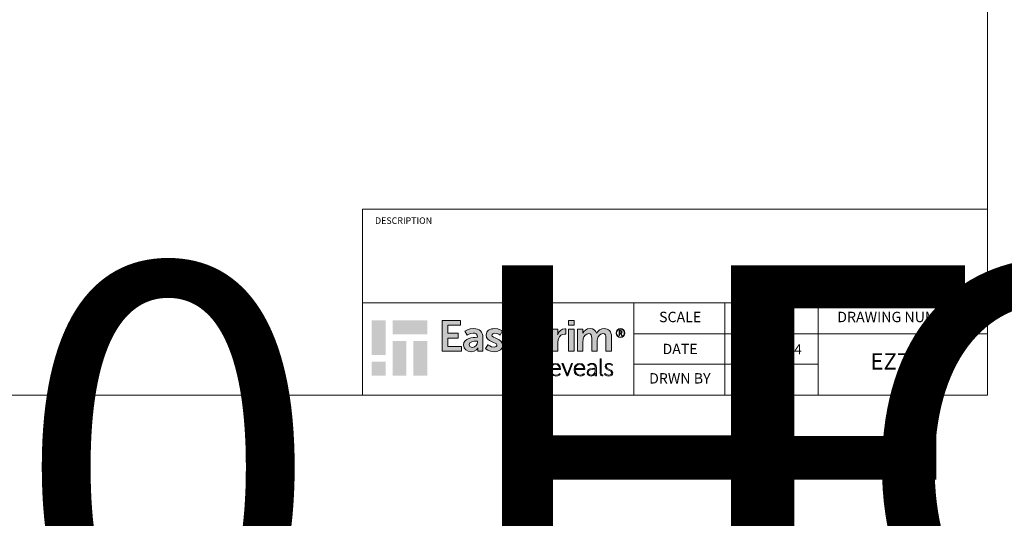
# Model space of a CAD drawing. Units: millimetres. Extents: x -6 to 237, y 320 to 426.
# Drawn here: x 9 to 15, y 355 to 358 of the extents above; entities that cross this region are included whole.
import ezdxf
from ezdxf.enums import TextEntityAlignment as Align

# ---------------------------------------------------------------- set-up
doc = ezdxf.new("R2018")
doc.units = ezdxf.units.MM
doc.layers.add('border', color=4, linetype='Continuous', lineweight=20)
doc.layers.add('LOGO', color=7, linetype='Continuous')
doc.layers.add('TEXT', color=6, linetype='Continuous')
doc.styles.add('DIM', font='simplex.shx')
doc.styles.add('I-TEXT2', font='simplex.shx', dxfattribs={"height": 0.072})
doc.styles.add('S120', font='SIMPLEX.SHX', dxfattribs={"height": 1.2})
doc.styles.get("Standard").update_dxf_attribs({"font": 'arial.ttf'})

# ---------------------------------------------------------------- blocks, each defined once
blk = doc.blocks.new('EZ LOGO mm (2024)')
at = {"true_color": 0xbedeaa}
h = blk.add_hatch(color=9, dxfattribs=at)
h.dxf.hatch_style = 1
h.paths.add_polyline_path([(2.18, 8.66), (0, 8.66), (0, 3.26), (2.18, 3.26)])
h.paths.add_polyline_path([(2.18, 2.19), (0, 2.19), (0, 0), (2.18, 0)])
at = {"true_color": 0x9ac97d}
h = blk.add_hatch(color=73, dxfattribs=at)
h.dxf.hatch_style = 1
h.paths.add_polyline_path([(8.68, 8.66), (3.24, 8.66), (3.24, 6.49), (8.68, 6.49)])
at = {"true_color": 0x6fbe45}
h = blk.add_hatch(color=93, dxfattribs=at)
h.dxf.hatch_style = 1
h.paths.add_polyline_path([(5.42, 5.45), (3.24, 5.45), (3.24, 0), (5.42, 0)])
h.paths.add_polyline_path([(8.68, 5.45), (6.5, 5.45), (6.5, 0), (8.68, 0)])
at = {"layer": 'LOGO', "lineweight": 0}
h = blk.add_hatch(color=7, dxfattribs=at)
h.dxf.hatch_style = 2
h.paths.add_polyline_path([(10.99, 8.66), (13.88, 8.66), (13.88, 7.91), (11.87, 7.91), (11.87, 6.64), (13.49, 6.64), (13.49, 5.89), (11.87, 5.89), (11.87, 4.59), (13.99, 4.59), (13.99, 3.83), (10.99, 3.83)])
h = blk.add_hatch(color=7, dxfattribs=at)
h.dxf.hatch_style = 2
h.paths.add_polyline_path([(25.7, 7.91), (24.11, 7.91), (24.11, 8.66), (28.16, 8.66), (28.16, 7.91), (26.58, 7.91), (26.58, 3.83), (25.7, 3.83)])
h = blk.add_hatch(color=7, dxfattribs=at)
h.dxf.hatch_style = 2
h.paths.add_polyline_path([(30.75, 8.66), (31.61, 8.66), (31.61, 7.89), (30.75, 7.89)])
h.paths.add_polyline_path([(30.75, 7.3), (31.62, 7.3), (31.62, 3.83), (30.75, 3.83)])
h = blk.add_hatch(color=7, dxfattribs=at)
h.dxf.hatch_style = 2
edge = h.paths.add_edge_path()
edge.add_spline(control_points=[(16.39, 6.01), (16.39, 6.01), (16.51, 6.01), (16.51, 6.01), (16.51, 6.01), (16.51, 6.06), (16.51, 6.06), (16.51, 6.51), (16.22, 6.67), (15.84, 6.67), (15.34, 6.67), (14.89, 6.33), (14.89, 6.33), (14.89, 6.33), (14.56, 6.95), (14.56, 6.95), (14.56, 6.95), (15.1, 7.38), (15.92, 7.38), (16.83, 7.38), (17.36, 6.88), (17.36, 6), (17.36, 6), (17.36, 3.83), (17.36, 3.83), (17.36, 3.83), (16.57, 3.83), (16.57, 3.83), (16.57, 3.83), (16.57, 4.12), (16.57, 4.12), (16.57, 4.25), (16.58, 4.36), (16.58, 4.36), (16.58, 4.36), (16.57, 4.36), (16.57, 4.36), (16.58, 4.36), (16.3, 3.75), (15.51, 3.75), (14.89, 3.75), (14.34, 4.14), (14.34, 4.83), (14.34, 5.93), (15.83, 6.01), (16.39, 6.01)], knot_values=[0, 0, 0, 0, 1, 1, 1, 2, 2, 2, 3, 3, 3, 4, 4, 4, 5, 5, 5, 6, 6, 6, 7, 7, 7, 8, 8, 8, 9, 9, 9, 10, 10, 10, 11, 11, 11, 12, 12, 12, 13, 13, 13, 14, 14, 14, 15, 15, 15, 15], degree=3, periodic=0)
edge = h.paths.add_edge_path()
edge.add_spline(control_points=[(15.73, 4.42), (16.19, 4.42), (16.51, 4.91), (16.51, 5.33), (16.51, 5.33), (16.51, 5.42), (16.51, 5.42), (16.51, 5.42), (16.36, 5.42), (16.36, 5.42), (15.92, 5.42), (15.21, 5.36), (15.21, 4.87), (15.21, 4.64), (15.38, 4.42), (15.73, 4.42)], knot_values=[0, 0, 0, 0, 1, 1, 1, 2, 2, 2, 3, 3, 3, 4, 4, 4, 5, 5, 5, 5], degree=3, periodic=0)
h = blk.add_hatch(color=7, dxfattribs=at)
h.dxf.hatch_style = 2
edge = h.paths.add_edge_path()
edge.add_spline(control_points=[(18.16, 4.87), (18.16, 4.87), (18.54, 4.48), (19.11, 4.48), (19.35, 4.48), (19.56, 4.59), (19.56, 4.8), (19.56, 5.31), (17.87, 5.25), (17.87, 6.36), (17.87, 7.01), (18.45, 7.38), (19.2, 7.38), (19.98, 7.38), (20.37, 6.99), (20.37, 6.99), (20.37, 6.99), (20.05, 6.35), (20.05, 6.35), (20.05, 6.35), (19.73, 6.65), (19.19, 6.65), (18.97, 6.65), (18.75, 6.55), (18.75, 6.33), (18.75, 5.84), (20.44, 5.91), (20.44, 4.79), (20.44, 4.21), (19.94, 3.75), (19.11, 3.75), (18.25, 3.75), (17.77, 4.26), (17.77, 4.26), (17.77, 4.26), (18.16, 4.87), (18.16, 4.87)], knot_values=[0, 0, 0, 0, 1, 1, 1, 2, 2, 2, 3, 3, 3, 4, 4, 4, 5, 5, 5, 6, 6, 6, 7, 7, 7, 8, 8, 8, 9, 9, 9, 10, 10, 10, 11, 11, 11, 12, 12, 12, 12], degree=3, periodic=0)
h = blk.add_hatch(color=7, dxfattribs=at)
h.dxf.hatch_style = 2
edge = h.paths.add_edge_path()
edge.add_spline(control_points=[(20.81, 3.27), (20.81, 3.27), (21, 3.13), (21.2, 3.13), (21.44, 3.13), (21.67, 3.27), (21.8, 3.58), (21.8, 3.58), (21.93, 3.89), (21.93, 3.89), (21.93, 3.89), (20.47, 7.3), (20.47, 7.3), (20.47, 7.3), (21.44, 7.3), (21.44, 7.3), (21.44, 7.3), (22.17, 5.3), (22.17, 5.3), (22.24, 5.12), (22.3, 4.83), (22.3, 4.83), (22.3, 4.83), (22.31, 4.83), (22.31, 4.83), (22.31, 4.83), (22.37, 5.1), (22.43, 5.29), (22.43, 5.29), (23.11, 7.3), (23.11, 7.3), (23.11, 7.3), (24.05, 7.3), (24.05, 7.3), (24.05, 7.3), (22.5, 3.31), (22.5, 3.31), (22.26, 2.67), (21.77, 2.4), (21.25, 2.4), (20.83, 2.4), (20.53, 2.63), (20.53, 2.63), (20.53, 2.63), (20.81, 3.27), (20.81, 3.27)], knot_values=[0, 0, 0, 0, 1, 1, 1, 2, 2, 2, 3, 3, 3, 4, 4, 4, 5, 5, 5, 6, 6, 6, 7, 7, 7, 8, 8, 8, 9, 9, 9, 10, 10, 10, 11, 11, 11, 12, 12, 12, 13, 13, 13, 14, 14, 14, 15, 15, 15, 15], degree=3, periodic=0)
h = blk.add_hatch(color=7, dxfattribs=at)
h.dxf.hatch_style = 2
edge = h.paths.add_edge_path()
edge.add_spline(control_points=[(28.22, 7.3), (28.22, 7.3), (29.05, 7.3), (29.05, 7.3), (29.05, 7.3), (29.05, 6.7), (29.05, 6.7), (29.05, 6.57), (29.03, 6.46), (29.03, 6.46), (29.03, 6.46), (29.05, 6.46), (29.05, 6.46), (29.2, 6.95), (29.62, 7.35), (30.15, 7.35), (30.23, 7.35), (30.31, 7.34), (30.31, 7.34), (30.31, 7.34), (30.31, 6.48), (30.31, 6.48), (30.31, 6.48), (30.22, 6.5), (30.1, 6.5), (29.73, 6.5), (29.32, 6.29), (29.16, 5.77), (29.1, 5.6), (29.08, 5.41), (29.08, 5.21), (29.08, 5.21), (29.08, 3.83), (29.08, 3.83), (29.08, 3.83), (28.22, 3.83), (28.22, 3.83), (28.22, 3.83), (28.22, 7.3), (28.22, 7.3)], knot_values=[0, 0, 0, 0, 1, 1, 1, 2, 2, 2, 3, 3, 3, 4, 4, 4, 5, 5, 5, 6, 6, 6, 7, 7, 7, 8, 8, 8, 9, 9, 9, 10, 10, 10, 11, 11, 11, 12, 12, 12, 13, 13, 13, 13], degree=3, periodic=0)
h = blk.add_hatch(color=7, dxfattribs=at)
h.dxf.hatch_style = 2
edge = h.paths.add_edge_path()
edge.add_spline(control_points=[(32.13, 7.3), (32.13, 7.3), (32.96, 7.3), (32.96, 7.3), (32.96, 7.3), (32.96, 6.9), (32.96, 6.9), (32.96, 6.77), (32.95, 6.66), (32.95, 6.66), (32.95, 6.66), (32.96, 6.66), (32.96, 6.66), (33.13, 7), (33.54, 7.38), (34.09, 7.38), (34.62, 7.38), (34.96, 7.14), (35.1, 6.67), (35.1, 6.67), (35.12, 6.67), (35.12, 6.67), (35.31, 7.04), (35.76, 7.38), (36.3, 7.38), (37.02, 7.38), (37.44, 6.97), (37.44, 6.06), (37.44, 6.06), (37.44, 3.83), (37.44, 3.83), (37.44, 3.83), (36.57, 3.83), (36.57, 3.83), (36.57, 3.83), (36.57, 5.9), (36.57, 5.9), (36.57, 6.29), (36.5, 6.59), (36.1, 6.59), (35.65, 6.59), (35.36, 6.24), (35.26, 5.8), (35.23, 5.67), (35.22, 5.52), (35.22, 5.36), (35.22, 5.36), (35.22, 3.83), (35.22, 3.83), (35.22, 3.83), (34.35, 3.83), (34.35, 3.83), (34.35, 3.83), (34.35, 5.9), (34.35, 5.9), (34.35, 6.27), (34.29, 6.59), (33.88, 6.59), (33.44, 6.59), (33.14, 6.24), (33.03, 5.8), (33, 5.67), (32.99, 5.51), (32.99, 5.36), (32.99, 5.36), (32.99, 3.83), (32.99, 3.83), (32.99, 3.83), (32.13, 3.83), (32.13, 3.83), (32.13, 3.83), (32.13, 7.3), (32.13, 7.3)], knot_values=[0, 0, 0, 0, 1, 1, 1, 2, 2, 2, 3, 3, 3, 4, 4, 4, 5, 5, 5, 6, 6, 6, 7, 7, 7, 8, 8, 8, 9, 9, 9, 10, 10, 10, 11, 11, 11, 12, 12, 12, 13, 13, 13, 14, 14, 14, 15, 15, 15, 16, 16, 16, 17, 17, 17, 18, 18, 18, 19, 19, 19, 20, 20, 20, 21, 21, 21, 22, 22, 22, 23, 23, 23, 24, 24, 24, 24], degree=3, periodic=0)
h = blk.add_hatch(color=7, dxfattribs=at)
h.dxf.hatch_style = 2
edge = h.paths.add_edge_path()
edge.add_spline(control_points=[(38.84, 7.38), (39.23, 7.38), (39.54, 7.07), (39.54, 6.68), (39.54, 6.28), (39.23, 5.98), (38.84, 5.98), (38.47, 5.98), (38.16, 6.28), (38.16, 6.68), (38.16, 7.07), (38.47, 7.38), (38.84, 7.38)], knot_values=[0, 0, 0, 0, 1, 1, 1, 2, 2, 2, 3, 3, 3, 4, 4, 4, 4], degree=3, periodic=0)
edge = h.paths.add_edge_path()
edge.add_spline(control_points=[(38.84, 6.06), (39.19, 6.06), (39.45, 6.33), (39.45, 6.68), (39.45, 7.03), (39.19, 7.3), (38.84, 7.3), (38.51, 7.3), (38.25, 7.03), (38.25, 6.68), (38.25, 6.33), (38.51, 6.06), (38.84, 6.06)], knot_values=[0, 0, 0, 0, 1, 1, 1, 2, 2, 2, 3, 3, 3, 4, 4, 4, 4], degree=3, periodic=0)
edge = h.paths.add_edge_path()
edge.add_spline(control_points=[(38.62, 7.07), (38.62, 7.07), (38.88, 7.07), (38.88, 7.07), (39.01, 7.07), (39.1, 6.98), (39.1, 6.84), (39.1, 6.73), (39.03, 6.65), (38.95, 6.63), (38.95, 6.63), (38.95, 6.63), (38.95, 6.63), (38.95, 6.63), (38.96, 6.62), (38.98, 6.59), (38.98, 6.59), (39.13, 6.29), (39.13, 6.29), (39.13, 6.29), (39.04, 6.29), (39.04, 6.29), (39.04, 6.29), (38.87, 6.61), (38.87, 6.61), (38.87, 6.61), (38.7, 6.61), (38.7, 6.61), (38.7, 6.61), (38.7, 6.29), (38.7, 6.29), (38.7, 6.29), (38.62, 6.29), (38.62, 6.29), (38.62, 6.29), (38.62, 7.07), (38.62, 7.07)], knot_values=[0, 0, 0, 0, 1, 1, 1, 2, 2, 2, 3, 3, 3, 4, 4, 4, 5, 5, 5, 6, 6, 6, 7, 7, 7, 8, 8, 8, 9, 9, 9, 10, 10, 10, 11, 11, 11, 12, 12, 12, 12], degree=3, periodic=0)
edge = h.paths.add_edge_path()
edge.add_spline(control_points=[(38.87, 6.69), (38.96, 6.69), (39.02, 6.75), (39.02, 6.84), (39.02, 6.94), (38.96, 6.99), (38.87, 6.99), (38.87, 6.99), (38.7, 6.99), (38.7, 6.99), (38.7, 6.99), (38.7, 6.69), (38.7, 6.69), (38.7, 6.69), (38.87, 6.69), (38.87, 6.69)], knot_values=[0, 0, 0, 0, 1, 1, 1, 2, 2, 2, 3, 3, 3, 4, 4, 4, 5, 5, 5, 5], degree=3, periodic=0)
h = blk.add_hatch(color=7, dxfattribs=at)
h.dxf.hatch_style = 2
edge = h.paths.add_edge_path()
edge.add_spline(control_points=[(25.7, 2.65), (25.7, 2.65), (26.48, 2.65), (26.48, 2.65), (26.72, 2.65), (26.85, 2.63), (26.95, 2.57), (27.17, 2.47), (27.32, 2.24), (27.32, 1.94), (27.32, 1.56), (27.1, 1.27), (26.79, 1.21), (26.79, 1.21), (26.79, 1.2), (26.79, 1.2), (26.79, 1.2), (26.82, 1.17), (26.85, 1.1), (26.85, 1.1), (27.45, 0), (27.45, 0), (27.45, 0), (27.25, 0), (27.25, 0), (27.25, 0), (26.62, 1.18), (26.62, 1.18), (26.62, 1.18), (25.86, 1.18), (25.86, 1.18), (25.86, 1.18), (25.86, 0), (25.86, 0), (25.86, 0), (25.7, 0), (25.7, 0), (25.7, 0), (25.7, 2.65), (25.7, 2.65)], knot_values=[0, 0, 0, 0, 1, 1, 1, 2, 2, 2, 3, 3, 3, 4, 4, 4, 5, 5, 5, 6, 6, 6, 7, 7, 7, 8, 8, 8, 9, 9, 9, 10, 10, 10, 11, 11, 11, 12, 12, 12, 13, 13, 13, 13], degree=3, periodic=0)
edge = h.paths.add_edge_path()
edge.add_spline(control_points=[(26.58, 1.33), (26.93, 1.33), (27.15, 1.58), (27.15, 1.94), (27.15, 2.17), (27.03, 2.36), (26.84, 2.45), (26.76, 2.48), (26.68, 2.5), (26.47, 2.5), (26.47, 2.5), (25.86, 2.5), (25.86, 2.5), (25.86, 2.5), (25.86, 1.33), (25.86, 1.33), (25.86, 1.33), (26.58, 1.33), (26.58, 1.33)], knot_values=[0, 0, 0, 0, 1, 1, 1, 2, 2, 2, 3, 3, 3, 4, 4, 4, 5, 5, 5, 6, 6, 6, 6], degree=3, periodic=0)
h = blk.add_hatch(color=7, dxfattribs=at)
h.dxf.hatch_style = 2
edge = h.paths.add_edge_path()
edge.add_spline(control_points=[(28.71, 1.94), (29.22, 1.94), (29.48, 1.54), (29.48, 1.08), (29.48, 1.04), (29.47, 0.98), (29.47, 0.98), (29.47, 0.98), (27.96, 0.98), (27.96, 0.98), (27.96, 0.43), (28.33, 0.11), (28.77, 0.11), (29.13, 0.11), (29.35, 0.35), (29.35, 0.35), (29.35, 0.35), (29.44, 0.22), (29.44, 0.22), (29.44, 0.22), (29.18, -0.04), (28.77, -0.04), (28.23, -0.04), (27.79, 0.34), (27.79, 0.95), (27.79, 1.59), (28.22, 1.94), (28.71, 1.94)], knot_values=[0, 0, 0, 0, 1, 1, 1, 2, 2, 2, 3, 3, 3, 4, 4, 4, 5, 5, 5, 6, 6, 6, 7, 7, 7, 8, 8, 8, 9, 9, 9, 9], degree=3, periodic=0)
edge = h.paths.add_edge_path()
edge.add_spline(control_points=[(29.32, 1.12), (29.3, 1.59), (29.02, 1.79), (28.71, 1.79), (28.36, 1.79), (28.03, 1.57), (27.97, 1.12), (27.97, 1.12), (29.32, 1.12), (29.32, 1.12)], knot_values=[0, 0, 0, 0, 1, 1, 1, 2, 2, 2, 3, 3, 3, 3], degree=3, periodic=0)
h = blk.add_hatch(color=7, dxfattribs=at)
h.dxf.hatch_style = 2
edge = h.paths.add_edge_path()
edge.add_spline(control_points=[(29.71, 1.9), (29.71, 1.9), (29.88, 1.9), (29.88, 1.9), (29.88, 1.9), (30.47, 0.41), (30.47, 0.41), (30.5, 0.32), (30.53, 0.21), (30.53, 0.21), (30.53, 0.21), (30.54, 0.21), (30.54, 0.21), (30.54, 0.21), (30.57, 0.32), (30.6, 0.41), (30.6, 0.41), (31.19, 1.9), (31.19, 1.9), (31.19, 1.9), (31.36, 1.9), (31.36, 1.9), (31.36, 1.9), (30.61, 0), (30.61, 0), (30.61, 0), (30.46, 0), (30.46, 0), (30.46, 0), (29.71, 1.9), (29.71, 1.9)], knot_values=[0, 0, 0, 0, 1, 1, 1, 2, 2, 2, 3, 3, 3, 4, 4, 4, 5, 5, 5, 6, 6, 6, 7, 7, 7, 8, 8, 8, 9, 9, 9, 10, 10, 10, 10], degree=3, periodic=0)
h = blk.add_hatch(color=7, dxfattribs=at)
h.dxf.hatch_style = 2
edge = h.paths.add_edge_path()
edge.add_spline(control_points=[(32.51, 1.94), (33.02, 1.94), (33.28, 1.54), (33.28, 1.08), (33.28, 1.04), (33.27, 0.98), (33.27, 0.98), (33.27, 0.98), (31.75, 0.98), (31.75, 0.98), (31.75, 0.43), (32.12, 0.11), (32.56, 0.11), (32.93, 0.11), (33.15, 0.35), (33.15, 0.35), (33.15, 0.35), (33.24, 0.22), (33.24, 0.22), (33.24, 0.22), (32.97, -0.04), (32.56, -0.04), (32.03, -0.04), (31.59, 0.34), (31.59, 0.95), (31.59, 1.59), (32.02, 1.94), (32.51, 1.94)], knot_values=[0, 0, 0, 0, 1, 1, 1, 2, 2, 2, 3, 3, 3, 4, 4, 4, 5, 5, 5, 6, 6, 6, 7, 7, 7, 8, 8, 8, 9, 9, 9, 9], degree=3, periodic=0)
edge = h.paths.add_edge_path()
edge.add_spline(control_points=[(33.11, 1.12), (33.1, 1.59), (32.82, 1.79), (32.5, 1.79), (32.16, 1.79), (31.83, 1.57), (31.76, 1.12), (31.76, 1.12), (33.11, 1.12), (33.11, 1.12)], knot_values=[0, 0, 0, 0, 1, 1, 1, 2, 2, 2, 3, 3, 3, 3], degree=3, periodic=0)
h = blk.add_hatch(color=7, dxfattribs=at)
h.dxf.hatch_style = 2
edge = h.paths.add_edge_path()
edge.add_spline(control_points=[(34.8, 1.16), (34.8, 1.16), (34.92, 1.16), (34.92, 1.16), (34.92, 1.16), (34.92, 1.22), (34.92, 1.22), (34.92, 1.64), (34.71, 1.79), (34.4, 1.79), (34.07, 1.79), (33.86, 1.6), (33.86, 1.6), (33.86, 1.6), (33.77, 1.73), (33.77, 1.73), (33.77, 1.73), (34, 1.94), (34.41, 1.94), (34.85, 1.94), (35.08, 1.7), (35.08, 1.23), (35.08, 1.23), (35.08, 0), (35.08, 0), (35.08, 0), (34.92, 0), (34.92, 0), (34.92, 0), (34.92, 0.25), (34.92, 0.25), (34.92, 0.35), (34.94, 0.42), (34.94, 0.42), (34.94, 0.42), (34.93, 0.42), (34.93, 0.42), (34.93, 0.42), (34.76, -0.04), (34.27, -0.04), (33.96, -0.04), (33.62, 0.13), (33.62, 0.51), (33.62, 1.15), (34.46, 1.16), (34.8, 1.16)], knot_values=[0, 0, 0, 0, 1, 1, 1, 2, 2, 2, 3, 3, 3, 4, 4, 4, 5, 5, 5, 6, 6, 6, 7, 7, 7, 8, 8, 8, 9, 9, 9, 10, 10, 10, 11, 11, 11, 12, 12, 12, 13, 13, 13, 14, 14, 14, 15, 15, 15, 15], degree=3, periodic=0)
edge = h.paths.add_edge_path()
edge.add_spline(control_points=[(34.27, 0.1), (34.69, 0.1), (34.92, 0.53), (34.92, 0.91), (34.92, 0.91), (34.92, 1.01), (34.92, 1.01), (34.92, 1.01), (34.8, 1.01), (34.8, 1.01), (34.48, 1.01), (33.79, 1.01), (33.79, 0.52), (33.79, 0.32), (33.95, 0.1), (34.27, 0.1)], knot_values=[0, 0, 0, 0, 1, 1, 1, 2, 2, 2, 3, 3, 3, 4, 4, 4, 5, 5, 5, 5], degree=3, periodic=0)
h = blk.add_hatch(color=7, dxfattribs=at)
h.dxf.hatch_style = 2
edge = h.paths.add_edge_path()
edge.add_spline(control_points=[(35.67, 2.65), (35.67, 2.65), (35.82, 2.65), (35.82, 2.65), (35.82, 2.65), (35.82, 0.43), (35.82, 0.43), (35.82, 0.17), (35.96, 0.14), (36.05, 0.14), (36.08, 0.14), (36.11, 0.14), (36.11, 0.14), (36.11, 0.14), (36.11, -0.01), (36.11, -0.01), (36.11, -0.01), (36.07, -0.01), (36.04, -0.01), (35.93, -0.01), (35.67, 0.03), (35.67, 0.38), (35.67, 0.38), (35.67, 2.65), (35.67, 2.65)], knot_values=[0, 0, 0, 0, 1, 1, 1, 2, 2, 2, 3, 3, 3, 4, 4, 4, 5, 5, 5, 6, 6, 6, 7, 7, 7, 8, 8, 8, 8], degree=3, periodic=0)
h = blk.add_hatch(color=7, dxfattribs=at)
h.dxf.hatch_style = 2
edge = h.paths.add_edge_path()
edge.add_spline(control_points=[(36.46, 0.35), (36.46, 0.35), (36.67, 0.11), (37.05, 0.11), (37.28, 0.11), (37.48, 0.23), (37.48, 0.47), (37.48, 0.95), (36.44, 0.81), (36.44, 1.43), (36.44, 1.77), (36.72, 1.94), (37.05, 1.94), (37.43, 1.94), (37.61, 1.74), (37.61, 1.74), (37.61, 1.74), (37.51, 1.61), (37.51, 1.61), (37.51, 1.61), (37.36, 1.79), (37.03, 1.79), (36.82, 1.79), (36.61, 1.69), (36.61, 1.44), (36.61, 0.95), (37.65, 1.1), (37.65, 0.47), (37.65, 0.16), (37.39, -0.04), (37.04, -0.04), (36.58, -0.04), (36.36, 0.23), (36.36, 0.23), (36.36, 0.23), (36.46, 0.35), (36.46, 0.35)], knot_values=[0, 0, 0, 0, 1, 1, 1, 2, 2, 2, 3, 3, 3, 4, 4, 4, 5, 5, 5, 6, 6, 6, 7, 7, 7, 8, 8, 8, 9, 9, 9, 10, 10, 10, 11, 11, 11, 12, 12, 12, 12], degree=3, periodic=0)
blk.add_lwpolyline([(10.99, 8.66), (13.88, 8.66), (13.88, 7.91), (11.87, 7.91), (11.87, 6.64), (13.49, 6.64), (13.49, 5.89), (11.87, 5.89), (11.87, 4.59), (13.99, 4.59), (13.99, 3.83), (10.99, 3.83), (10.99, 8.66)], dxfattribs=at)
at = {"layer": 'LOGO', "color": 7, "lineweight": 0}
for points in [[(25.7, 7.91), (24.11, 7.91), (24.11, 8.66), (28.16, 8.66), (28.16, 7.91), (26.58, 7.91), (26.58, 3.83), (25.7, 3.83), (25.7, 7.91)], [(30.75, 8.66), (31.61, 8.66), (31.61, 7.89), (30.75, 7.89), (30.75, 8.66)], [(30.75, 7.3), (31.62, 7.3), (31.62, 3.83), (30.75, 3.83), (30.75, 7.3)]]:
    blk.add_lwpolyline(points, dxfattribs=at)
at = {"layer": 'LOGO', "lineweight": 0}
for points, knots in [([(16.39, 6.01), (16.39, 6.01), (16.51, 6.01), (16.51, 6.01), (16.51, 6.01), (16.51, 6.06), (16.51, 6.06), (16.51, 6.51), (16.22, 6.67), (15.84, 6.67), (15.34, 6.67), (14.89, 6.33), (14.89, 6.33), (14.89, 6.33), (14.56, 6.95), (14.56, 6.95), (14.56, 6.95), (15.1, 7.38), (15.92, 7.38), (16.83, 7.38), (17.36, 6.88), (17.36, 6), (17.36, 6), (17.36, 3.83), (17.36, 3.83), (17.36, 3.83), (16.57, 3.83), (16.57, 3.83), (16.57, 3.83), (16.57, 4.12), (16.57, 4.12), (16.57, 4.25), (16.58, 4.36), (16.58, 4.36), (16.58, 4.36), (16.57, 4.36), (16.57, 4.36), (16.58, 4.36), (16.3, 3.75), (15.51, 3.75), (14.89, 3.75), (14.34, 4.14), (14.34, 4.83), (14.34, 5.93), (15.83, 6.01), (16.39, 6.01)], [0, 0, 0, 0, 1, 1, 1, 2, 2, 2, 3, 3, 3, 4, 4, 4, 5, 5, 5, 6, 6, 6, 7, 7, 7, 8, 8, 8, 9, 9, 9, 10, 10, 10, 11, 11, 11, 12, 12, 12, 13, 13, 13, 14, 14, 14, 15, 15, 15, 15]), ([(18.16, 4.87), (18.16, 4.87), (18.54, 4.48), (19.11, 4.48), (19.35, 4.48), (19.56, 4.59), (19.56, 4.8), (19.56, 5.31), (17.87, 5.25), (17.87, 6.36), (17.87, 7.01), (18.45, 7.38), (19.2, 7.38), (19.98, 7.38), (20.37, 6.99), (20.37, 6.99), (20.37, 6.99), (20.05, 6.35), (20.05, 6.35), (20.05, 6.35), (19.73, 6.65), (19.19, 6.65), (18.97, 6.65), (18.75, 6.55), (18.75, 6.33), (18.75, 5.84), (20.44, 5.91), (20.44, 4.79), (20.44, 4.21), (19.94, 3.75), (19.11, 3.75), (18.25, 3.75), (17.77, 4.26), (17.77, 4.26), (17.77, 4.26), (18.16, 4.87), (18.16, 4.87)], [0, 0, 0, 0, 1, 1, 1, 2, 2, 2, 3, 3, 3, 4, 4, 4, 5, 5, 5, 6, 6, 6, 7, 7, 7, 8, 8, 8, 9, 9, 9, 10, 10, 10, 11, 11, 11, 12, 12, 12, 12]), ([(38.84, 7.38), (39.23, 7.38), (39.54, 7.07), (39.54, 6.68), (39.54, 6.28), (39.23, 5.98), (38.84, 5.98), (38.47, 5.98), (38.16, 6.28), (38.16, 6.68), (38.16, 7.07), (38.47, 7.38), (38.84, 7.38)], [0, 0, 0, 0, 1, 1, 1, 2, 2, 2, 3, 3, 3, 4, 4, 4, 4]), ([(38.84, 6.06), (39.19, 6.06), (39.45, 6.33), (39.45, 6.68), (39.45, 7.03), (39.19, 7.3), (38.84, 7.3), (38.51, 7.3), (38.25, 7.03), (38.25, 6.68), (38.25, 6.33), (38.51, 6.06), (38.84, 6.06)], [0, 0, 0, 0, 1, 1, 1, 2, 2, 2, 3, 3, 3, 4, 4, 4, 4]), ([(38.62, 7.07), (38.62, 7.07), (38.88, 7.07), (38.88, 7.07), (39.01, 7.07), (39.1, 6.98), (39.1, 6.84), (39.1, 6.73), (39.03, 6.65), (38.95, 6.63), (38.95, 6.63), (38.95, 6.63), (38.95, 6.63), (38.95, 6.63), (38.96, 6.62), (38.98, 6.59), (38.98, 6.59), (39.13, 6.29), (39.13, 6.29), (39.13, 6.29), (39.04, 6.29), (39.04, 6.29), (39.04, 6.29), (38.87, 6.61), (38.87, 6.61), (38.87, 6.61), (38.7, 6.61), (38.7, 6.61), (38.7, 6.61), (38.7, 6.29), (38.7, 6.29), (38.7, 6.29), (38.62, 6.29), (38.62, 6.29), (38.62, 6.29), (38.62, 7.07), (38.62, 7.07)], [0, 0, 0, 0, 1, 1, 1, 2, 2, 2, 3, 3, 3, 4, 4, 4, 5, 5, 5, 6, 6, 6, 7, 7, 7, 8, 8, 8, 9, 9, 9, 10, 10, 10, 11, 11, 11, 12, 12, 12, 12]), ([(38.87, 6.69), (38.96, 6.69), (39.02, 6.75), (39.02, 6.84), (39.02, 6.94), (38.96, 6.99), (38.87, 6.99), (38.87, 6.99), (38.7, 6.99), (38.7, 6.99), (38.7, 6.99), (38.7, 6.69), (38.7, 6.69), (38.7, 6.69), (38.87, 6.69), (38.87, 6.69)], [0, 0, 0, 0, 1, 1, 1, 2, 2, 2, 3, 3, 3, 4, 4, 4, 5, 5, 5, 5]), ([(15.73, 4.42), (16.19, 4.42), (16.51, 4.91), (16.51, 5.33), (16.51, 5.33), (16.51, 5.42), (16.51, 5.42), (16.51, 5.42), (16.36, 5.42), (16.36, 5.42), (15.92, 5.42), (15.21, 5.36), (15.21, 4.87), (15.21, 4.64), (15.38, 4.42), (15.73, 4.42)], [0, 0, 0, 0, 1, 1, 1, 2, 2, 2, 3, 3, 3, 4, 4, 4, 5, 5, 5, 5])]:
    blk.add_open_spline(points, degree=3, knots=knots, dxfattribs=at)
at = {"layer": 'LOGO', "color": 7, "lineweight": 0}
for points, knots in [([(20.81, 3.27), (20.81, 3.27), (21, 3.13), (21.2, 3.13), (21.44, 3.13), (21.67, 3.27), (21.8, 3.58), (21.8, 3.58), (21.93, 3.89), (21.93, 3.89), (21.93, 3.89), (20.47, 7.3), (20.47, 7.3), (20.47, 7.3), (21.44, 7.3), (21.44, 7.3), (21.44, 7.3), (22.17, 5.3), (22.17, 5.3), (22.24, 5.12), (22.3, 4.83), (22.3, 4.83), (22.3, 4.83), (22.31, 4.83), (22.31, 4.83), (22.31, 4.83), (22.37, 5.1), (22.43, 5.29), (22.43, 5.29), (23.11, 7.3), (23.11, 7.3), (23.11, 7.3), (24.05, 7.3), (24.05, 7.3), (24.05, 7.3), (22.5, 3.31), (22.5, 3.31), (22.26, 2.67), (21.77, 2.4), (21.25, 2.4), (20.83, 2.4), (20.53, 2.63), (20.53, 2.63), (20.53, 2.63), (20.81, 3.27), (20.81, 3.27)], [0, 0, 0, 0, 1, 1, 1, 2, 2, 2, 3, 3, 3, 4, 4, 4, 5, 5, 5, 6, 6, 6, 7, 7, 7, 8, 8, 8, 9, 9, 9, 10, 10, 10, 11, 11, 11, 12, 12, 12, 13, 13, 13, 14, 14, 14, 15, 15, 15, 15]), ([(28.22, 7.3), (28.22, 7.3), (29.05, 7.3), (29.05, 7.3), (29.05, 7.3), (29.05, 6.7), (29.05, 6.7), (29.05, 6.57), (29.03, 6.46), (29.03, 6.46), (29.03, 6.46), (29.05, 6.46), (29.05, 6.46), (29.2, 6.95), (29.62, 7.35), (30.15, 7.35), (30.23, 7.35), (30.31, 7.34), (30.31, 7.34), (30.31, 7.34), (30.31, 6.48), (30.31, 6.48), (30.31, 6.48), (30.22, 6.5), (30.1, 6.5), (29.73, 6.5), (29.32, 6.29), (29.16, 5.77), (29.1, 5.6), (29.08, 5.41), (29.08, 5.21), (29.08, 5.21), (29.08, 3.83), (29.08, 3.83), (29.08, 3.83), (28.22, 3.83), (28.22, 3.83), (28.22, 3.83), (28.22, 7.3), (28.22, 7.3)], [0, 0, 0, 0, 1, 1, 1, 2, 2, 2, 3, 3, 3, 4, 4, 4, 5, 5, 5, 6, 6, 6, 7, 7, 7, 8, 8, 8, 9, 9, 9, 10, 10, 10, 11, 11, 11, 12, 12, 12, 13, 13, 13, 13]), ([(32.13, 7.3), (32.13, 7.3), (32.96, 7.3), (32.96, 7.3), (32.96, 7.3), (32.96, 6.9), (32.96, 6.9), (32.96, 6.77), (32.95, 6.66), (32.95, 6.66), (32.95, 6.66), (32.96, 6.66), (32.96, 6.66), (33.13, 7), (33.54, 7.38), (34.09, 7.38), (34.62, 7.38), (34.96, 7.14), (35.1, 6.67), (35.1, 6.67), (35.12, 6.67), (35.12, 6.67), (35.31, 7.04), (35.76, 7.38), (36.3, 7.38), (37.02, 7.38), (37.44, 6.97), (37.44, 6.06), (37.44, 6.06), (37.44, 3.83), (37.44, 3.83), (37.44, 3.83), (36.57, 3.83), (36.57, 3.83), (36.57, 3.83), (36.57, 5.9), (36.57, 5.9), (36.57, 6.29), (36.5, 6.59), (36.1, 6.59), (35.65, 6.59), (35.36, 6.24), (35.26, 5.8), (35.23, 5.67), (35.22, 5.52), (35.22, 5.36), (35.22, 5.36), (35.22, 3.83), (35.22, 3.83), (35.22, 3.83), (34.35, 3.83), (34.35, 3.83), (34.35, 3.83), (34.35, 5.9), (34.35, 5.9), (34.35, 6.27), (34.29, 6.59), (33.88, 6.59), (33.44, 6.59), (33.14, 6.24), (33.03, 5.8), (33, 5.67), (32.99, 5.51), (32.99, 5.36), (32.99, 5.36), (32.99, 3.83), (32.99, 3.83), (32.99, 3.83), (32.13, 3.83), (32.13, 3.83), (32.13, 3.83), (32.13, 7.3), (32.13, 7.3)], [0, 0, 0, 0, 1, 1, 1, 2, 2, 2, 3, 3, 3, 4, 4, 4, 5, 5, 5, 6, 6, 6, 7, 7, 7, 8, 8, 8, 9, 9, 9, 10, 10, 10, 11, 11, 11, 12, 12, 12, 13, 13, 13, 14, 14, 14, 15, 15, 15, 16, 16, 16, 17, 17, 17, 18, 18, 18, 19, 19, 19, 20, 20, 20, 21, 21, 21, 22, 22, 22, 23, 23, 23, 24, 24, 24, 24]), ([(25.7, 2.65), (25.7, 2.65), (26.48, 2.65), (26.48, 2.65), (26.72, 2.65), (26.85, 2.63), (26.95, 2.57), (27.17, 2.47), (27.32, 2.24), (27.32, 1.94), (27.32, 1.56), (27.1, 1.27), (26.79, 1.21), (26.79, 1.21), (26.79, 1.2), (26.79, 1.2), (26.79, 1.2), (26.82, 1.17), (26.85, 1.1), (26.85, 1.1), (27.45, 0), (27.45, 0), (27.45, 0), (27.25, 0), (27.25, 0), (27.25, 0), (26.62, 1.18), (26.62, 1.18), (26.62, 1.18), (25.86, 1.18), (25.86, 1.18), (25.86, 1.18), (25.86, 0), (25.86, 0), (25.86, 0), (25.7, 0), (25.7, 0), (25.7, 0), (25.7, 2.65), (25.7, 2.65)], [0, 0, 0, 0, 1, 1, 1, 2, 2, 2, 3, 3, 3, 4, 4, 4, 5, 5, 5, 6, 6, 6, 7, 7, 7, 8, 8, 8, 9, 9, 9, 10, 10, 10, 11, 11, 11, 12, 12, 12, 13, 13, 13, 13]), ([(26.58, 1.33), (26.93, 1.33), (27.15, 1.58), (27.15, 1.94), (27.15, 2.17), (27.03, 2.36), (26.84, 2.45), (26.76, 2.48), (26.68, 2.5), (26.47, 2.5), (26.47, 2.5), (25.86, 2.5), (25.86, 2.5), (25.86, 2.5), (25.86, 1.33), (25.86, 1.33), (25.86, 1.33), (26.58, 1.33), (26.58, 1.33)], [0, 0, 0, 0, 1, 1, 1, 2, 2, 2, 3, 3, 3, 4, 4, 4, 5, 5, 5, 6, 6, 6, 6]), ([(28.71, 1.94), (29.22, 1.94), (29.48, 1.54), (29.48, 1.08), (29.48, 1.04), (29.47, 0.98), (29.47, 0.98), (29.47, 0.98), (27.96, 0.98), (27.96, 0.98), (27.96, 0.43), (28.33, 0.11), (28.77, 0.11), (29.13, 0.11), (29.35, 0.35), (29.35, 0.35), (29.35, 0.35), (29.44, 0.22), (29.44, 0.22), (29.44, 0.22), (29.18, -0.04), (28.77, -0.04), (28.23, -0.04), (27.79, 0.34), (27.79, 0.95), (27.79, 1.59), (28.22, 1.94), (28.71, 1.94)], [0, 0, 0, 0, 1, 1, 1, 2, 2, 2, 3, 3, 3, 4, 4, 4, 5, 5, 5, 6, 6, 6, 7, 7, 7, 8, 8, 8, 9, 9, 9, 9]), ([(29.32, 1.12), (29.3, 1.59), (29.02, 1.79), (28.71, 1.79), (28.36, 1.79), (28.03, 1.57), (27.97, 1.12), (27.97, 1.12), (29.32, 1.12), (29.32, 1.12)], [0, 0, 0, 0, 1, 1, 1, 2, 2, 2, 3, 3, 3, 3]), ([(29.71, 1.9), (29.71, 1.9), (29.88, 1.9), (29.88, 1.9), (29.88, 1.9), (30.47, 0.41), (30.47, 0.41), (30.5, 0.32), (30.53, 0.21), (30.53, 0.21), (30.53, 0.21), (30.54, 0.21), (30.54, 0.21), (30.54, 0.21), (30.57, 0.32), (30.6, 0.41), (30.6, 0.41), (31.19, 1.9), (31.19, 1.9), (31.19, 1.9), (31.36, 1.9), (31.36, 1.9), (31.36, 1.9), (30.61, 0), (30.61, 0), (30.61, 0), (30.46, 0), (30.46, 0), (30.46, 0), (29.71, 1.9), (29.71, 1.9)], [0, 0, 0, 0, 1, 1, 1, 2, 2, 2, 3, 3, 3, 4, 4, 4, 5, 5, 5, 6, 6, 6, 7, 7, 7, 8, 8, 8, 9, 9, 9, 10, 10, 10, 10]), ([(32.51, 1.94), (33.02, 1.94), (33.28, 1.54), (33.28, 1.08), (33.28, 1.04), (33.27, 0.98), (33.27, 0.98), (33.27, 0.98), (31.75, 0.98), (31.75, 0.98), (31.75, 0.43), (32.12, 0.11), (32.56, 0.11), (32.93, 0.11), (33.15, 0.35), (33.15, 0.35), (33.15, 0.35), (33.24, 0.22), (33.24, 0.22), (33.24, 0.22), (32.97, -0.04), (32.56, -0.04), (32.03, -0.04), (31.59, 0.34), (31.59, 0.95), (31.59, 1.59), (32.02, 1.94), (32.51, 1.94)], [0, 0, 0, 0, 1, 1, 1, 2, 2, 2, 3, 3, 3, 4, 4, 4, 5, 5, 5, 6, 6, 6, 7, 7, 7, 8, 8, 8, 9, 9, 9, 9]), ([(33.11, 1.12), (33.1, 1.59), (32.82, 1.79), (32.5, 1.79), (32.16, 1.79), (31.83, 1.57), (31.76, 1.12), (31.76, 1.12), (33.11, 1.12), (33.11, 1.12)], [0, 0, 0, 0, 1, 1, 1, 2, 2, 2, 3, 3, 3, 3]), ([(34.8, 1.16), (34.8, 1.16), (34.92, 1.16), (34.92, 1.16), (34.92, 1.16), (34.92, 1.22), (34.92, 1.22), (34.92, 1.64), (34.71, 1.79), (34.4, 1.79), (34.07, 1.79), (33.86, 1.6), (33.86, 1.6), (33.86, 1.6), (33.77, 1.73), (33.77, 1.73), (33.77, 1.73), (34, 1.94), (34.41, 1.94), (34.85, 1.94), (35.08, 1.7), (35.08, 1.23), (35.08, 1.23), (35.08, 0), (35.08, 0), (35.08, 0), (34.92, 0), (34.92, 0), (34.92, 0), (34.92, 0.25), (34.92, 0.25), (34.92, 0.35), (34.94, 0.42), (34.94, 0.42), (34.94, 0.42), (34.93, 0.42), (34.93, 0.42), (34.93, 0.42), (34.76, -0.04), (34.27, -0.04), (33.96, -0.04), (33.62, 0.13), (33.62, 0.51), (33.62, 1.15), (34.46, 1.16), (34.8, 1.16)], [0, 0, 0, 0, 1, 1, 1, 2, 2, 2, 3, 3, 3, 4, 4, 4, 5, 5, 5, 6, 6, 6, 7, 7, 7, 8, 8, 8, 9, 9, 9, 10, 10, 10, 11, 11, 11, 12, 12, 12, 13, 13, 13, 14, 14, 14, 15, 15, 15, 15]), ([(35.67, 2.65), (35.67, 2.65), (35.82, 2.65), (35.82, 2.65), (35.82, 2.65), (35.82, 0.43), (35.82, 0.43), (35.82, 0.17), (35.96, 0.14), (36.05, 0.14), (36.08, 0.14), (36.11, 0.14), (36.11, 0.14), (36.11, 0.14), (36.11, -0.01), (36.11, -0.01), (36.11, -0.01), (36.07, -0.01), (36.04, -0.01), (35.93, -0.01), (35.67, 0.03), (35.67, 0.38), (35.67, 0.38), (35.67, 2.65), (35.67, 2.65)], [0, 0, 0, 0, 1, 1, 1, 2, 2, 2, 3, 3, 3, 4, 4, 4, 5, 5, 5, 6, 6, 6, 7, 7, 7, 8, 8, 8, 8]), ([(36.46, 0.35), (36.46, 0.35), (36.67, 0.11), (37.05, 0.11), (37.28, 0.11), (37.48, 0.23), (37.48, 0.47), (37.48, 0.95), (36.44, 0.81), (36.44, 1.43), (36.44, 1.77), (36.72, 1.94), (37.05, 1.94), (37.43, 1.94), (37.61, 1.74), (37.61, 1.74), (37.61, 1.74), (37.51, 1.61), (37.51, 1.61), (37.51, 1.61), (37.36, 1.79), (37.03, 1.79), (36.82, 1.79), (36.61, 1.69), (36.61, 1.44), (36.61, 0.95), (37.65, 1.1), (37.65, 0.47), (37.65, 0.16), (37.39, -0.04), (37.04, -0.04), (36.58, -0.04), (36.36, 0.23), (36.36, 0.23), (36.36, 0.23), (36.46, 0.35), (36.46, 0.35)], [0, 0, 0, 0, 1, 1, 1, 2, 2, 2, 3, 3, 3, 4, 4, 4, 5, 5, 5, 6, 6, 6, 7, 7, 7, 8, 8, 8, 9, 9, 9, 10, 10, 10, 11, 11, 11, 12, 12, 12, 12]), ([(34.27, 0.1), (34.69, 0.1), (34.92, 0.53), (34.92, 0.91), (34.92, 0.91), (34.92, 1.01), (34.92, 1.01), (34.92, 1.01), (34.8, 1.01), (34.8, 1.01), (34.48, 1.01), (33.79, 1.01), (33.79, 0.52), (33.79, 0.32), (33.95, 0.1), (34.27, 0.1)], [0, 0, 0, 0, 1, 1, 1, 2, 2, 2, 3, 3, 3, 4, 4, 4, 5, 5, 5, 5])]:
    blk.add_open_spline(points, degree=3, knots=knots, dxfattribs=at)
blk = doc.blocks.new('TITLEBLOCK')
at = {"layer": 'border', "color": 4}
for p, q in [((162.69, 25.41), (260.35, 25.41)), ((162.69, 25.41), (162.69, -3.62)), ((162.69, 10.77), (260.35, 10.77)), ((205.1, 10.77), (205.1, -3.62)), ((219.29, -3.62), (219.29, 10.77)), ((233.9, -3.62), (233.9, 10.77)), ((205.11, 5.97), (260.35, 5.97)), ((205.12, 1.18), (233.9, 1.18))]:
    blk.add_line(p, q, dxfattribs=at)
blk.add_lwpolyline([(260.35, -3.62), (-6.35, -3.62), (-6.35, 199.58), (260.35, 199.58)], close=True, dxfattribs=at)
blk.add_blockref('EZ LOGO mm (2024)', (164.15, -0.61))
at = {"ltscale": 0.5, "insert": (164.66, 24.14), "char_height": 1.016, "attachment_point": 1, "style": 'I-TEXT2'}
blk.add_mtext_dynamic_manual_height_columns('DESCRIPTION', width=0.5049, gutter_width=0.36, heights=[0], dxfattribs=at)
at = {"layer": 'border', "color": 3, "style": 'S120'}
for s, height, p in [('SCALE', 1.624, (212.32, 8.37)), ('DRAWING NUMBER', 1.6238, (246.69, 8.37)), ('DATE', 1.624, (212.31, 3.37)), ('DRWN BY', 1.624, (212.27, -1.22))]:
    blk.add_text(s, height=height, dxfattribs=at).set_placement(p, align=Align.MIDDLE)
at = {"layer": 'TEXT', "color": 2, "lineweight": 30, "flags": 104}
blk.add_attdef('DESCRIPTION', text='', height=2.54, dxfattribs=at).set_placement((211.52, 16.67), align=Align.MIDDLE_CENTER)
at = {"layer": 'TEXT', "color": 3, "linetype": 'Continuous', "ltscale": 2, "style": 'DIM'}
for tag, p in [('SCALE', (226.92, 8.79)), ('DATEDWN', (226.91, 4.31))]:
    blk.add_attdef(tag, text='', height=1.58, dxfattribs=at).set_placement(p, align=Align.TOP_CENTER)
at = {"layer": 'TEXT', "color": 2, "linetype": 'Continuous', "ltscale": 2, "style": 'DIM'}
blk.add_attdef('DWGNUMBER', text='', height=2.54, dxfattribs=at).set_placement((247.47, 1.31), align=Align.MIDDLE)

msp = doc.modelspace()

# ---------------------------------------------------------------- block references
ref = msp.add_blockref('TITLEBLOCK', (-6.1, 355.41143), dxfattribs=dict(xscale=0.03937, yscale=0.03937, zscale=0.03937))
lines = msp.add_mtext('EZ 70 HORIZONTAL BASE B\\PFASCIA/SOFFIT 7/16" TRIM', dxfattribs={"layer": 'TEXT', "color": 2, "insert": (2.22761, 356.06792), "char_height": 2.5, "attachment_point": 1})
ref.add_attrib('DESCRIPTION', '', (2.22761, 356.06792), dxfattribs={"flags": 104}).embed_mtext(lines)
ref = msp.add_blockref('TITLEBLOCK', (4.68738, 355.41143), dxfattribs=dict(xscale=0.03937, yscale=0.03937, zscale=0.03937))
ref.add_attrib('DATEDWN', 'APR2024', dxfattribs={"layer": 'TEXT', "color": 3, "linetype": 'Continuous', "ltscale": 2, "height": 0.062178, "style": 'DIM'}).set_placement((13.62084, 355.58108), align=Align.TOP_CENTER)
ref.add_attrib('SCALE', 'NTS', dxfattribs={"layer": 'TEXT', "color": 3, "linetype": 'Continuous', "ltscale": 2, "height": 0.062178, "style": 'DIM'}).set_placement((13.62122, 355.75734), align=Align.TOP_CENTER)
ref.add_attrib('DWGNUMBER', 'EZ71.1', dxfattribs={"layer": 'TEXT', "color": 2, "linetype": 'Continuous', "ltscale": 2, "height": 0.1, "style": 'DIM'}).set_placement((14.43024, 355.463), align=Align.MIDDLE)
lines = msp.add_mtext('EZ 71 2-PIECE GENERAL J \\P7/16" TRIM', dxfattribs={"layer": 'TEXT', "color": 2, "insert": (13.01499, 356.06792), "char_height": 2.5, "attachment_point": 1})
ref.add_attrib('DESCRIPTION', '', (13.01499, 356.06792), dxfattribs={"flags": 104}).embed_mtext(lines)

doc.saveas('drawing.dxf')
